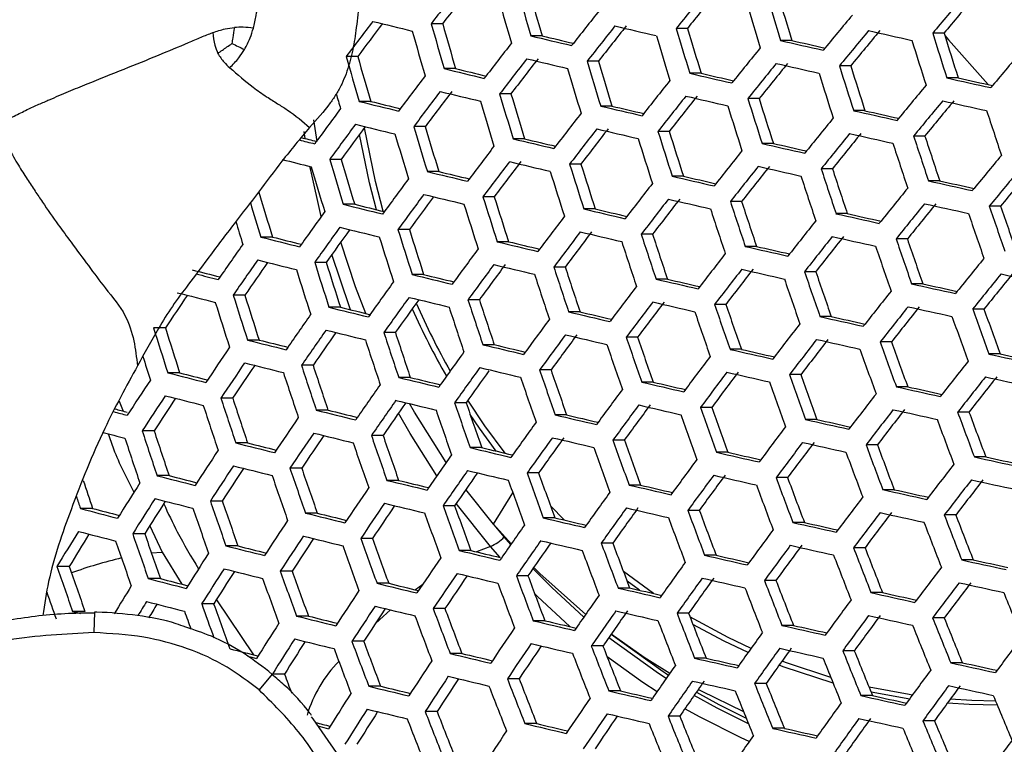
# Model space of a CAD drawing. Units: millimetres. Extents: x 69 to 1126, y 56 to 792.
# Drawn here: x 283 to 296, y 615 to 625 of the extents above; entities that cross this region are included whole.
import ezdxf

# ---------------------------------------------------------------- set-up
doc = ezdxf.new("R2010")
doc.units = ezdxf.units.MM

msp = doc.modelspace()

# ---------------------------------------------------------------- linework, layer by layer
at = {"color": 7, "linetype": 'Continuous', "lineweight": 25}
for p, q in [((288.584, 624.72), (288.428, 624.72)), ((291.938, 624.656), (291.784, 624.656)), ((289.947, 624.554), (289.792, 624.554)), ((295.451, 624.592), (295.298, 624.592)), ((293.368, 624.49), (293.214, 624.49)), ((287.421, 624.272), (287.264, 624.272)), ((288.761, 624.106), (288.605, 624.106)), ((290.718, 624.208), (290.563, 624.208)), ((294.174, 624.144), (294.021, 624.144)), ((292.124, 624.042), (291.97, 624.042)), ((295.646, 623.978), (295.492, 623.978)), ((289.52, 623.759), (289.365, 623.759)), ((292.92, 623.696), (292.766, 623.696)), ((287.598, 623.657), (287.441, 623.657)), ((290.904, 623.593), (290.749, 623.593)), ((294.369, 623.53), (294.215, 623.53)), ((286.867, 623.107), (286.821, 623.404)), ((288.345, 623.311), (288.189, 623.311)), ((286.701, 623.148), (286.686, 623.245)), ((291.688, 623.247), (291.534, 623.247)), ((295.19, 623.183), (295.036, 623.183)), ((289.706, 623.145), (289.55, 623.145)), ((293.115, 623.081), (292.961, 623.081)), ((287.194, 622.863), (287.036, 622.863)), ((290.478, 622.799), (290.324, 622.799)), ((288.531, 622.697), (288.375, 622.697)), ((291.883, 622.633), (291.728, 622.633)), ((293.924, 622.735), (293.77, 622.735)), ((295.393, 622.569), (295.239, 622.569)), ((289.292, 622.35), (289.136, 622.35)), ((287.38, 622.248), (287.222, 622.248)), ((292.681, 622.286), (292.526, 622.286)), ((296.227, 622.222), (296.073, 622.222)), ((290.673, 622.184), (290.518, 622.184)), ((294.127, 622.12), (293.973, 622.12)), ((286.253, 621.8), (286.093, 621.8)), ((288.129, 621.902), (287.972, 621.902)), ((291.46, 621.838), (291.305, 621.838)), ((289.487, 621.736), (289.331, 621.736)), ((292.884, 621.672), (292.73, 621.672)), ((294.95, 621.774), (294.796, 621.774)), ((286.99, 621.453), (286.831, 621.453)), ((288.324, 621.287), (288.167, 621.287)), ((290.262, 621.389), (290.107, 621.389)), ((293.696, 621.325), (293.541, 621.325)), ((291.663, 621.223), (291.508, 621.223)), ((295.163, 621.159), (295.008, 621.159)), ((285.875, 621.005), (285.715, 621.005)), ((289.087, 620.941), (288.931, 620.941)), ((292.464, 620.877), (292.309, 620.877)), ((287.185, 620.839), (287.026, 620.839)), ((290.466, 620.775), (290.31, 620.775)), ((296, 620.813), (295.845, 620.813)), ((293.908, 620.711), (293.753, 620.711)), ((284.786, 620.556), (284.624, 620.556)), ((287.936, 620.492), (287.779, 620.492)), ((286.07, 620.39), (285.91, 620.39)), ((289.291, 620.326), (289.134, 620.326)), ((291.255, 620.429), (291.099, 620.429)), ((294.734, 620.365), (294.579, 620.365)), ((292.676, 620.263), (292.521, 620.263)), ((296.221, 620.199), (296.065, 620.199)), ((284.981, 619.942), (284.819, 619.942)), ((286.81, 620.044), (286.65, 620.044)), ((290.069, 619.98), (289.912, 619.98)), ((293.491, 619.916), (293.335, 619.916)), ((288.14, 619.878), (287.982, 619.878)), ((291.467, 619.814), (291.311, 619.814)), ((294.955, 619.75), (294.8, 619.75)), ((284.152, 619.555), (284.206, 619.418)), ((285.708, 619.595), (285.546, 619.595)), ((288.906, 619.532), (288.749, 619.532)), ((287.014, 619.429), (286.854, 619.429)), ((292.27, 619.468), (292.114, 619.468)), ((295.795, 619.404), (295.639, 619.404)), ((290.281, 619.366), (290.125, 619.366)), ((293.712, 619.302), (293.556, 619.302)), ((284.632, 619.147), (284.468, 619.147)), ((285.912, 618.981), (285.751, 618.981)), ((287.767, 619.083), (287.608, 619.083)), ((291.073, 619.019), (290.916, 619.019)), ((289.119, 618.917), (288.961, 618.917)), ((292.492, 618.853), (292.335, 618.853)), ((294.54, 618.955), (294.384, 618.955)), ((296.025, 618.789), (295.869, 618.789)), ((286.654, 618.635), (286.493, 618.635)), ((289.899, 618.571), (289.741, 618.571)), ((284.837, 618.533), (284.673, 618.533)), ((287.981, 618.469), (287.821, 618.469)), ((293.309, 618.507), (293.152, 618.507)), ((289.282, 617.871), (288.902, 618.343)), ((289.282, 617.871), (289.546, 618.297)), ((291.294, 618.405), (291.137, 618.405)), ((294.771, 618.341), (294.614, 618.341)), ((285.565, 618.186), (285.402, 618.186)), ((283.788, 618.084), (283.621, 618.084)), ((288.749, 618.122), (288.59, 618.122)), ((289.24, 617.564), (288.77, 618.154)), ((290.253, 617.925), (290.061, 618.12)), ((292.1, 618.058), (291.943, 618.058)), ((286.867, 618.02), (286.706, 618.02)), ((289.427, 617.695), (289.245, 617.913)), ((290.121, 617.956), (289.963, 617.956)), ((293.539, 617.892), (293.382, 617.892)), ((295.613, 617.995), (295.456, 617.995)), ((284.572, 617.846), (284.741, 617.486)), ((289.524, 617.598), (289.282, 617.871)), ((284.503, 617.738), (284.338, 617.738)), ((287.623, 617.674), (287.462, 617.674)), ((289.518, 617.59), (289.427, 617.695)), ((284.593, 617.478), (284.741, 617.486)), ((284.741, 617.486), (285.012, 617.048)), ((285.779, 617.572), (285.616, 617.572)), ((288.971, 617.508), (288.811, 617.508)), ((289.24, 617.564), (289.05, 617.489)), ((289.372, 617.412), (289.24, 617.564)), ((290.915, 617.61), (290.757, 617.61)), ((294.37, 617.546), (294.213, 617.546)), ((292.331, 617.444), (292.173, 617.444)), ((295.853, 617.38), (295.695, 617.38)), ((283.47, 617.289), (283.301, 617.289)), ((286.522, 617.225), (286.36, 617.225)), ((291.472, 616.92), (291.061, 617.219)), ((284.718, 617.123), (284.552, 617.123)), ((289.753, 617.161), (289.594, 617.161)), ((291.283, 616.964), (291.11, 617.09)), ((293.15, 617.098), (292.993, 617.098)), ((287.845, 617.059), (287.684, 617.059)), ((288.311, 617.043), (288.213, 616.97)), ((291.146, 616.995), (290.987, 616.995)), ((285.484, 616.834), (285.992, 616.082)), ((294.61, 616.932), (294.452, 616.932)), ((283.684, 616.675), (283.515, 616.675)), ((285.448, 616.777), (285.283, 616.777)), ((288.616, 616.713), (288.455, 616.713)), ((283.813, 616.663), (283.808, 616.384)), ((286.745, 616.611), (286.582, 616.611)), ((289.984, 616.547), (289.825, 616.547)), ((291.954, 616.649), (291.795, 616.649)), ((295.455, 616.585), (295.297, 616.585)), ((293.39, 616.483), (293.232, 616.483)), ((287.503, 616.265), (287.341, 616.265)), ((290.781, 616.201), (290.621, 616.201)), ((294.224, 616.137), (294.065, 616.137)), ((288.847, 616.099), (288.686, 616.099)), ((292.194, 616.035), (292.035, 616.035)), ((295.704, 615.971), (295.545, 615.971)), ((286.251, 615.814), (286.069, 615.601)), ((286.417, 615.816), (286.252, 615.816)), ((289.632, 615.752), (289.471, 615.752)), ((287.735, 615.65), (287.572, 615.65)), ((293.016, 615.688), (292.857, 615.688)), ((291.021, 615.586), (290.861, 615.586)), ((294.473, 615.522), (294.314, 615.522)), ((288.508, 615.304), (288.345, 615.304)), ((291.832, 615.24), (291.672, 615.24)), ((289.873, 615.138), (289.711, 615.138)), ((293.266, 615.074), (293.106, 615.074)), ((295.322, 615.176), (295.162, 615.176)), ((292.785, 614.895), (292.675, 614.944))]:
    msp.add_line(p, q, dxfattribs=at)
at = {"color": 7, "linetype": 'Continuous', "lineweight": 25, "flags": 128}
for points in [[(295.462, 624.558), (295.515, 624.498), (296.056, 623.887)], [(287.77, 622.152), (287.663, 622.558), (287.512, 623.297)], [(287.678, 622.174), (287.581, 622.544), (287.444, 623.204)], [(286.92, 622.08), (286.777, 622.715), (286.767, 622.767)], [(287.533, 620.753), (287.391, 621.12), (287.188, 621.731)], [(287.324, 620.804), (287.308, 620.846), (287.065, 621.559)], [(288.633, 618.714), (288.197, 619.4), (288.129, 619.52)], [(289.44, 618.841), (289.163, 619.216), (288.93, 619.565)], [(288.504, 618.53), (288.138, 619.111), (287.979, 619.389)], [(289.319, 618.869), (289.09, 619.182), (288.961, 619.371)], [(290.518, 616.598), (290.078, 617.001), (289.821, 617.26)], [(290.544, 616.634), (289.917, 617.194), (289.833, 617.276)], [(290.328, 616.466), (289.883, 616.877), (289.846, 616.913)], [(283.515, 616.675), (283.578, 616.658), (283.624, 616.646)], [(287.87, 616.694), (287.717, 616.559), (287.664, 616.511)], [(292.81, 616.169), (292.495, 616.318), (291.972, 616.602)], [(292.77, 616.113), (292.442, 616.268), (292.013, 616.497)], [(291.646, 615.755), (291.543, 615.823), (290.86, 616.315)], [(291.695, 615.825), (291.346, 616.044), (290.892, 616.362)], [(290.893, 616.363), (291.571, 615.873), (291.679, 615.803)], [(285.914, 616.06), (285.968, 616.046), (286.035, 616.03)], [(291.521, 615.575), (291.326, 615.703), (290.839, 616.051)], [(293.933, 615.694), (293.247, 615.917), (293.194, 615.938)], [(293.903, 615.769), (293.296, 615.97), (293.234, 615.994)], [(292.708, 615.299), (292.128, 615.581), (292.085, 615.604)], [(295.018, 615.529), (294.973, 615.536), (294.427, 615.636)], [(292.775, 615.134), (292.344, 615.348), (292.028, 615.523)], [(292.061, 615.57), (292.368, 615.401), (292.743, 615.213)], [(294.978, 615.474), (294.934, 615.481), (294.455, 615.567)], [(296.158, 615.447), (295.832, 615.454), (295.538, 615.472)], [(292.675, 614.944), (292.114, 615.226), (291.904, 615.343)], [(296.182, 615.392), (295.798, 615.399), (295.498, 615.417)], [(286.784, 615.229), (286.807, 615.204), (287.289, 614.506), (288.056, 613.051), (288.737, 611.542), (289.215, 610.468), (289.822, 609.449), (290.273, 608.952), (290.813, 608.521), (291.433, 608.173), (291.433, 608.173), (291.433, 608.173)], [(286.875, 615.105), (286.887, 615.102), (286.955, 615.085), (287.022, 615.069)]]:
    msp.add_lwpolyline(points, dxfattribs=at)
at = {"color": 7, "linetype": 'Continuous', "lineweight": 25}
for radius in [112.44, 111, 75.72]:
    msp.add_circle((270.378, 624.972), radius, dxfattribs=at)
for centre, radius, start, end in [((369.401, 562.549), 102.088, 142.1414, 142.48299), ((368.564, 563.366), 100.803, 142.16188, 142.50772), ((379.863, 650.839), 94.111, 195.89227, 196.28161), ((380.229, 650.969), 94.215, 195.8933, 196.28222), ((379.349, 650.656), 93.134, 195.88248, 196.27589), ((377.46, 555.738), 109.955, 140.86352, 141.18635), ((376.639, 556.543), 108.691, 140.86869, 141.19524), ((385.123, 652.634), 96.121, 196.64271, 197.02539), ((384.25, 652.324), 95.049, 196.64056, 197.02754), ((384.02, 550.036), 115.889, 139.64678, 139.95853), ((383.199, 550.842), 114.624, 139.63825, 139.95347), ((373.947, 558.689), 106.344, 141.49101, 141.82188), ((384.828, 652.53), 96.104, 196.64268, 197.02542), ((381.199, 552.481), 113.16, 140.25028, 140.56674), ((365.548, 565.632), 97.811, 142.81137, 143.1647), ((364.662, 566.485), 96.465, 142.86452, 143.19839), ((353.839, 892.923), 276.223, 256.13094, 256.24635), ((378.533, 650.367), 93.684, 195.88802, 196.27913), ((377.649, 650.052), 92.597, 195.87701, 196.27269), ((374.207, 558.437), 106.405, 141.49042, 141.8211), ((373.381, 559.246), 105.134, 141.50289, 141.83749), ((366.35, 945.237), 329.297, 256.76241, 256.86372), ((383.747, 652.146), 95.984, 196.64244, 197.02566), ((382.874, 651.835), 94.91, 196.64027, 197.02783), ((378.139, 650.227), 93.545, 195.88662, 196.27831), ((362.323, 928.092), 312.083, 256.56106, 256.66639), ((361.411, 923.45), 307.32, 256.55344, 256.63541), ((383.425, 652.031), 95.932, 196.64234, 197.02576), ((381.406, 552.28), 113.14, 140.25025, 140.56677), ((380.587, 553.084), 111.878, 140.24847, 140.56856), ((376.983, 991.75), 376.294, 257.32546, 257.41797), ((387.882, 653.571), 97.014, 197.37992, 197.76059), ((387.008, 653.26), 95.939, 197.38608, 197.77102), ((370.406, 561.573), 102.448, 142.13574, 142.47615), ((378.276, 554.945), 110.026, 140.86323, 141.18586), ((373.642, 976.888), 361.459, 257.14352, 257.23849), ((372.773, 972.391), 356.847, 257.14294, 257.21781), ((387.63, 653.482), 97.049, 197.37973, 197.76025), ((376.707, 649.718), 92.993, 195.88104, 196.27505), ((375.816, 649.401), 91.897, 195.86978, 196.26847), ((370.68, 561.307), 102.53, 142.13445, 142.4746), ((369.846, 562.121), 101.251, 142.15469, 142.49903), ((362.239, 927.652), 311.953, 256.56082, 256.6662), ((384.651, 549.425), 115.676, 139.64535, 139.95768), ((358.009, 909.903), 294.104, 256.35038, 256.46048), ((357.078, 905.204), 289.281, 256.33996, 256.42512), ((381.894, 651.488), 95.604, 196.64168, 197.02642), ((382.245, 651.612), 95.69, 196.64185, 197.02625), ((381.369, 651.301), 94.613, 196.63966, 197.02844), ((378.496, 554.732), 110.026, 140.86323, 141.18586), ((377.676, 555.537), 108.762, 140.86839, 141.19473), ((373.569, 976.511), 361.394, 257.14351, 257.2385), ((386.696, 653.15), 97.109, 197.37939, 197.75968), ((385.822, 652.839), 96.035, 197.38552, 197.77008), ((366.604, 564.608), 98.248, 142.80175, 143.15356), ((369.973, 960.731), 345.607, 256.95605, 257.05398), ((369.091, 956.188), 340.947, 256.9533, 257.03017), ((386.416, 653.051), 97.109, 197.37939, 197.75968), ((379.9, 1004.81), 390.074, 257.50291, 257.5934), ((379.048, 1000.376), 385.527, 257.50633, 257.57811), ((375.069, 557.599), 106.548, 141.48904, 141.81928), ((382.084, 551.623), 112.998, 140.25006, 140.56697), ((376.513, 649.634), 93.056, 196.1447, 196.27378), ((366.891, 564.329), 98.352, 142.79948, 143.15092), ((366.048, 565.148), 97.06, 142.8281, 143.18407), ((357.912, 909.398), 293.907, 256.34989, 256.46005), ((380.615, 651.034), 95.24, 196.64094, 197.02716), ((379.735, 650.72), 94.157, 196.63872, 197.02938), ((375.303, 557.372), 106.568, 141.48884, 141.81902), ((374.478, 558.18), 105.299, 141.50125, 141.83534), ((369.889, 960.292), 345.477, 256.95596, 257.05393), ((385.384, 652.684), 97.049, 197.37973, 197.76025), ((384.509, 652.373), 95.974, 197.38587, 197.77068), ((362.552, 567.776), 93.764, 143.49344, 143.85874), ((353.497, 891.152), 275.53, 256.1287, 256.24439), ((352.546, 886.397), 270.648, 256.11512, 256.204), ((380.236, 650.899), 95.118, 196.64069, 197.02741), ((366.054, 943.697), 328.842, 256.76185, 256.8633), ((365.156, 939.099), 324.126, 256.75675, 256.83599), ((385.075, 652.575), 97.014, 197.37992, 197.76059), ((382.265, 551.448), 112.937, 140.24997, 140.56706), ((381.444, 552.254), 111.673, 140.24818, 140.56885), ((379.828, 1004.433), 390.009, 257.50296, 257.59347), ((371.59, 560.423), 102.746, 142.13109, 142.47054), ((379.221, 554.03), 109.955, 140.86352, 141.18635), ((376.729, 990.433), 376.067, 257.32554, 257.41811), ((375.869, 985.969), 371.49, 257.32702, 257.40019), ((388.834, 653.888), 97.637, 198.11409, 198.49389), ((362.855, 567.483), 93.89, 143.48984, 143.85467), ((361.957, 568.339), 92.534, 143.55269, 143.89746), ((353.387, 890.581), 275.266, 256.12784, 256.24363), ((378.856, 650.408), 94.63, 196.6397, 197.0284), ((377.969, 650.093), 93.54, 196.63743, 197.03067), ((348.112, 868.247), 252.675, 255.92091, 255.96989), ((378.447, 650.263), 94.472, 196.63937, 197.02873), ((371.837, 560.183), 102.787, 142.13045, 142.46977), ((371.005, 560.995), 101.51, 142.15055, 142.49403), ((365.957, 943.193), 328.646, 256.76161, 256.86312), ((383.945, 652.173), 96.833, 197.38095, 197.76233), ((383.068, 651.862), 95.756, 197.38714, 197.77283), ((379.414, 553.842), 109.914, 140.86368, 141.18663), ((378.593, 554.648), 108.649, 140.86886, 141.19554), ((376.644, 989.993), 375.937, 257.32559, 257.4182), ((387.95, 653.575), 97.758, 198.11249, 198.49182), ((387.071, 653.262), 96.679, 198.12686, 198.51046), ((349.47, 874.604), 259.21, 255.96757, 256.01587), ((367.851, 563.397), 98.641, 142.79315, 143.14359), ((361.899, 925.886), 311.266, 256.55955, 256.66516), ((360.984, 921.23), 306.489, 256.55188, 256.63391), ((383.608, 652.054), 96.763, 197.38134, 197.763), ((373.274, 974.973), 360.941, 257.14345, 257.23856), ((372.403, 970.468), 356.32, 257.14287, 257.21775), ((387.683, 653.48), 97.776, 198.11226, 198.49152), ((376.073, 556.625), 106.568, 141.48884, 141.81902), ((382.85, 550.882), 112.653, 140.24957, 140.56746), ((348.979, 872.492), 257.358, 255.92377, 256.0148), ((376.525, 649.58), 93.663, 196.63769, 197.03041), ((376.964, 649.736), 93.857, 196.6381, 197.03), ((376.07, 649.418), 92.759, 196.63578, 197.03232), ((368.111, 563.144), 98.704, 142.7918, 143.14203), ((367.27, 563.962), 97.416, 142.82014, 143.17486), ((361.79, 925.318), 311.004, 256.55907, 256.66476), ((382.378, 651.617), 96.46, 197.38308, 197.76593), ((381.499, 651.304), 95.379, 197.38934, 197.77655), ((376.28, 556.424), 106.548, 141.48904, 141.81928), ((375.455, 557.232), 105.279, 141.50146, 141.83561), ((373.177, 974.47), 360.746, 257.14342, 257.23858), ((357.528, 907.404), 292.986, 256.34758, 256.45807), ((356.593, 902.687), 288.144, 256.33705, 256.42234), ((382.013, 651.487), 96.356, 197.38367, 197.76695), ((369.551, 958.531), 344.796, 256.95551, 257.05367), ((368.667, 953.975), 340.123, 256.95274, 257.02966), ((386.406, 653.027), 97.758, 198.11249, 198.49182), ((386.701, 653.131), 97.776, 198.11226, 198.49152), ((385.822, 652.819), 96.697, 198.12662, 198.51015), ((383.004, 550.734), 112.551, 140.24943, 140.5676), ((382.181, 551.543), 111.282, 140.24761, 140.56941), ((363.865, 566.504), 94.256, 143.47941, 143.84287), ((372.654, 559.39), 102.859, 142.12934, 142.46843), ((379.531, 1002.893), 389.553, 257.50335, 257.59396), ((378.677, 998.451), 384.998, 257.50678, 257.57857), ((374.034, 648.695), 91.809, 196.63373, 197.03437), ((364.14, 566.238), 94.34, 143.47704, 143.84019), ((363.247, 567.09), 92.99, 143.53886, 143.88244), ((357.407, 906.77), 292.656, 256.34675, 256.45736), ((380.683, 651.015), 95.929, 197.38613, 197.77112), ((379.798, 650.7), 94.842, 197.3925, 197.78192), ((380.046, 553.231), 109.701, 140.86455, 141.18812), ((375.003, 649.036), 92.988, 196.72779, 197.03189), ((352.958, 888.356), 274.107, 256.12407, 256.24032), ((352.002, 883.578), 269.201, 256.11031, 256.19941), ((380.289, 650.875), 95.79, 197.38694, 197.77249), ((372.874, 559.177), 102.859, 142.12934, 142.46843), ((372.043, 559.988), 101.583, 142.1494, 142.49264), ((369.443, 957.964), 344.536, 256.95534, 257.05357), ((385.324, 652.643), 97.637, 198.11409, 198.49389), ((384.444, 652.33), 96.557, 198.12852, 198.51261), ((380.213, 553.069), 109.62, 140.86488, 141.18869), ((379.39, 553.877), 108.351, 140.8701, 141.19766), ((379.435, 1002.389), 389.357, 257.50351, 257.59417), ((388.879, 653.898), 98.063, 198.84535, 199.22514), ((387.991, 653.583), 96.974, 198.86802, 199.25213), ((359.646, 569.722), 89.612, 144.19469, 144.5735), ((368.976, 562.305), 98.848, 142.78866, 143.13839), ((365.577, 941.207), 327.734, 256.76048, 256.86227), ((364.676, 936.593), 323, 256.75534, 256.83468), ((385.001, 652.528), 97.585, 198.11477, 198.49478), ((376.306, 988.232), 375.256, 257.32584, 257.41862), ((375.444, 983.757), 370.666, 257.32733, 257.40054), ((388.627, 653.809), 98.098, 198.84463, 199.22428), ((374.589, 648.886), 92.814, 196.83073, 197.03234), ((359.935, 569.442), 89.718, 144.19094, 144.56932), ((352.823, 887.654), 273.709, 256.12276, 256.23918), ((376.957, 555.768), 106.405, 141.49042, 141.8211), ((348.209, 868.85), 254.74, 255.88681, 256.00987), ((347.133, 863.625), 249.371, 255.86929, 255.96299), ((359.026, 570.302), 88.349, 144.26439, 144.62199), ((378.433, 650.215), 95.062, 197.39121, 197.77972), ((378.857, 650.366), 95.238, 197.39017, 197.77796), ((377.965, 650.049), 94.142, 197.39668, 197.78901), ((369.21, 562.079), 98.869, 142.78821, 143.13787), ((368.37, 562.895), 97.583, 142.81642, 143.17055), ((365.456, 940.575), 327.407, 256.76008, 256.86196), ((383.82, 652.109), 97.342, 198.118, 198.49897), ((382.938, 651.795), 96.258, 198.13256, 198.51786), ((377.137, 555.593), 106.344, 141.49101, 141.82188), ((376.311, 556.403), 105.073, 141.5035, 141.8383), ((376.198, 987.666), 374.996, 257.32594, 257.41878), ((355.208, 573.032), 84.733, 144.94458, 145.34147), ((361.366, 923.103), 309.857, 256.55694, 256.66301), ((360.446, 918.425), 305.057, 256.54918, 256.63137), ((383.469, 651.984), 97.255, 198.11916, 198.50047), ((372.798, 972.488), 359.837, 257.1433, 257.23871), ((371.924, 967.966), 355.2, 257.14272, 257.21769), ((387.413, 653.378), 98.159, 198.84337, 199.22278), ((387.694, 653.478), 98.159, 198.84337, 199.22278), ((386.807, 653.163), 97.072, 198.86597, 199.24969), ((365.053, 565.352), 94.559, 143.47084, 143.83318), ((373.597, 558.475), 102.787, 142.13045, 142.46977), ((355.513, 572.738), 84.861, 144.93903, 145.33535), ((354.585, 573.604), 83.474, 145.02561, 145.3997), ((348.06, 868.081), 254.272, 255.88489, 256.00815), ((376.896, 649.67), 94.381, 197.39525, 197.78658), ((375.996, 649.35), 93.276, 197.40194, 197.79793), ((365.301, 565.112), 94.6, 143.46967, 143.83185), ((364.45, 565.933), 93.303, 143.50672, 143.87375), ((361.233, 922.405), 309.462, 256.55621, 256.6624), ((380.752, 552.549), 109.263, 140.86634, 141.1912), ((342.199, 843.721), 229.571, 255.61131, 255.71024), ((343.803, 850.98), 237.041, 255.68851, 255.76395), ((376.442, 649.508), 94.168, 197.39653, 197.78875), ((356.937, 904.321), 291.269, 256.34323, 256.45435), ((355.996, 899.578), 286.401, 256.33254, 256.41808), ((381.807, 651.394), 96.766, 198.1257, 198.50895), ((382.188, 651.529), 96.888, 198.12405, 198.50682), ((381.301, 651.214), 95.799, 198.13883, 198.52598), ((373.791, 558.287), 102.746, 142.13109, 142.47054), ((372.959, 559.1), 101.469, 142.15121, 142.49483), ((372.678, 971.857), 359.512, 257.14326, 257.23875), ((386.381, 653.011), 98.098, 198.84463, 199.22428), ((385.493, 652.696), 97.01, 198.86727, 199.25124), ((380.892, 552.414), 109.14, 140.86684, 141.19206), ((380.065, 553.225), 107.866, 140.87212, 141.20115), ((381.924, 1013.591), 401.546, 257.67825, 257.76738), ((270.378, 624.972), 71.168, 273.03489, 356.9642), ((270.378, 624.972), 72.048, 273.02768, 356.97067), ((360.9, 568.509), 90.013, 144.18051, 144.5577), ((369.021, 955.757), 343.396, 256.95458, 257.05313), ((368.133, 951.18), 338.702, 256.95177, 257.02884), ((386.072, 652.902), 98.063, 198.84535, 199.22514), ((379.054, 1000.401), 388.443, 257.50429, 257.59517), ((378.197, 995.944), 383.873, 257.50775, 257.57963), ((349.942, 576.976), 78.387, 145.82942, 146.22294), ((343.137, 848.164), 234.461, 255.63039, 255.76178), ((374.798, 648.924), 93.355, 197.40146, 197.7971), ((373.888, 648.6), 92.238, 197.40838, 197.80884), ((369.98, 561.332), 98.869, 142.78821, 143.13787), ((377.722, 555.028), 106.058, 141.4938, 141.82554), ((270.378, 624.972), 62.264, 273.67028, 356.33263), ((270.378, 624.972), 60.16, 273.90502, 356.09394), ((374.312, 648.752), 93.104, 197.403, 197.79972), ((361.161, 568.256), 90.076, 144.17828, 144.55522), ((360.255, 569.112), 88.713, 144.2507, 144.60735), ((356.79, 903.556), 290.805, 256.34205, 256.45333), ((297.198, 624.818), 9.796, 203.6191, 209.6928), ((380.424, 650.903), 96.274, 198.13234, 198.51757), ((379.531, 650.585), 95.178, 198.1474, 198.53711), ((370.186, 561.131), 98.848, 142.78866, 143.13839), ((369.346, 561.947), 97.562, 142.81689, 143.17109), ((368.888, 955.062), 343.004, 256.95431, 257.05298), ((384.939, 652.5), 97.879, 198.84913, 199.22965), ((384.05, 652.184), 96.789, 198.87194, 199.25679), ((270.378, 624.972), 73, 273.23902, 356.76098), ((270.378, 624.972), 57.663, 274.20366, 355.79791), ((356.53, 571.757), 85.234, 144.92295, 145.31762), ((352.307, 884.969), 272.078, 256.1174, 256.23447), ((351.358, 880.219), 267.201, 256.10339, 256.1951), ((297.166, 624.814), 9.846, 203.9524, 209.9791), ((380.014, 650.757), 96.116, 198.1345, 198.52036), ((364.99, 938.139), 326.032, 256.75837, 256.86067), ((364.084, 933.5), 321.273, 256.75314, 256.8327), ((384.601, 652.38), 97.809, 198.85058, 199.23137), ((377.875, 554.88), 105.955, 141.4948, 141.82686), ((377.046, 555.692), 104.68, 141.50742, 141.84346), ((378.933, 999.769), 388.116, 257.50456, 257.59552), ((388.361, 653.714), 98.192, 199.57638, 199.95738), ((387.462, 653.395), 97.092, 199.60735, 199.99275), ((366.119, 564.318), 94.673, 143.46761, 143.82953), ((374.42, 557.677), 102.53, 142.13445, 142.4746), ((375.776, 985.458), 373.856, 257.32637, 257.41949), ((374.91, 980.963), 369.246, 257.32786, 257.40122), ((388.095, 653.619), 98.21, 199.57589, 199.95682), ((372.557, 648.128), 92.155, 197.4089, 197.80972), ((371.635, 647.8), 91.022, 197.4161, 197.82193), ((356.807, 571.49), 85.319, 144.9193, 145.31359), ((355.883, 572.352), 83.938, 145.00446, 145.37711), ((352.147, 884.136), 271.544, 256.11563, 256.23292), ((378.528, 650.229), 95.497, 198.14299, 198.53138), ((377.627, 649.909), 94.391, 198.15843, 198.55141), ((366.339, 564.105), 94.673, 143.46761, 143.82953), ((365.489, 564.925), 93.377, 143.50459, 143.87135), ((364.845, 937.378), 325.573, 256.75779, 256.86023), ((347.495, 865.156), 252.395, 255.87709, 256.00121), ((346.411, 859.895), 246.989, 255.85918, 255.95335), ((378.088, 650.073), 95.302, 198.14569, 198.53488), ((360.722, 919.734), 307.847, 256.55318, 256.65991), ((359.796, 915.027), 303.017, 256.54528, 256.62776), ((383.002, 651.812), 97.397, 198.85916, 199.24159), ((383.368, 651.942), 97.502, 198.85696, 199.23897), ((382.475, 651.625), 96.407, 198.88003, 199.26644), ((374.587, 557.516), 102.448, 142.13574, 142.47615), ((373.753, 558.33), 101.167, 142.15602, 142.50064), ((375.644, 984.763), 373.464, 257.32651, 257.41974), ((387.112, 653.27), 98.21, 199.57589, 199.95682), ((386.213, 652.951), 97.11, 199.60685, 199.99217), ((351.961, 575.074), 80.247, 145.7044, 146.11963), ((362.028, 567.416), 90.223, 144.1731, 144.54945), ((372.214, 969.426), 358.143, 257.14308, 257.23893), ((371.336, 964.881), 353.482, 257.14249, 257.21764), ((386.817, 653.166), 98.192, 199.57638, 199.95738), ((381.499, 1011.369), 400.392, 257.67975, 257.76915), ((380.644, 1006.917), 395.826, 257.68515, 257.75598), ((372.124, 647.971), 91.952, 197.60082, 197.81273), ((352.252, 574.794), 80.355, 145.69887, 146.11358), ((347.321, 864.253), 251.789, 255.87456, 255.99895), ((370.862, 560.476), 98.704, 142.7918, 143.14203), ((378.365, 554.407), 105.524, 141.49903, 141.83242), ((342.522, 844.998), 232.336, 255.61945, 255.75195), ((341.412, 839.677), 226.866, 255.59706, 255.69661), ((351.311, 575.661), 78.956, 145.79853, 146.18999), ((376.023, 649.34), 94.318, 198.15946, 198.55275), ((376.494, 649.507), 94.552, 198.15617, 198.54848), ((375.584, 649.184), 93.435, 198.17209, 198.56913), ((362.262, 567.189), 90.244, 144.17236, 144.54863), ((361.339, 568.057), 88.86, 144.25599, 144.60054), ((360.564, 918.905), 307.318, 256.55219, 256.65909), ((381.666, 651.338), 96.964, 198.86823, 199.25238), ((380.768, 651.019), 95.863, 198.89169, 199.28031), ((371.042, 560.301), 98.641, 142.79315, 143.14359), ((370.2, 561.119), 97.353, 142.82154, 143.17648), ((372.069, 968.667), 357.685, 257.14302, 257.23899), ((385.733, 652.781), 98.069, 199.57983, 199.96132), ((384.833, 652.461), 96.967, 199.61092, 199.99682), ((347.209, 578.44), 75.077, 146.53225, 146.97176), ((357.724, 570.603), 85.543, 144.90976, 145.30307), ((356.233, 900.646), 288.945, 256.33728, 256.44924), ((355.285, 895.868), 284.041, 256.32636, 256.41227), ((381.27, 651.197), 96.823, 198.87121, 199.25593), ((368.381, 952.402), 341.401, 256.95323, 257.05235), ((367.487, 947.797), 336.678, 256.95038, 257.02769), ((385.409, 652.666), 98.016, 199.58131, 199.96301), ((378.492, 554.285), 105.38, 141.50045, 141.83429), ((377.658, 555.102), 104.098, 141.51327, 141.85115), ((381.365, 1010.67), 399.995, 257.68026, 257.76976), ((367.061, 563.404), 94.6, 143.46967, 143.83185), ((375.122, 556.998), 102.088, 142.1414, 142.48299), ((378.467, 997.33), 386.739, 257.50574, 257.59703), ((377.606, 992.85), 382.145, 257.50925, 257.5813), ((347.516, 578.145), 75.207, 146.5243, 146.96309), ((346.556, 579.016), 73.791, 146.64069, 147.05432), ((342.333, 844.025), 231.659, 255.61593, 255.74878), ((374.32, 648.735), 93.434, 198.1721, 198.56915), ((373.399, 648.407), 92.303, 198.18862, 198.59057), ((357.973, 570.363), 85.585, 144.90794, 145.30107), ((357.052, 571.223), 84.208, 144.99214, 145.36411), ((356.061, 899.748), 288.345, 256.33573, 256.44791), ((379.831, 650.686), 96.264, 198.8831, 199.27008), ((378.926, 650.365), 95.154, 198.90709, 199.29865), ((338.181, 827.585), 215.092, 255.43089, 255.48298), ((336.621, 820.579), 207.878, 255.3639, 255.41189), ((373.817, 648.556), 93.161, 198.17605, 198.57427), ((351.54, 880.982), 269.433, 256.10858, 256.22673), ((350.474, 875.749), 264.058, 256.09415, 256.18422), ((379.405, 650.535), 96.085, 198.88691, 199.27463), ((367.254, 563.216), 94.559, 143.47084, 143.83318), ((366.403, 564.038), 93.261, 143.50794, 143.87513), ((368.224, 951.577), 340.876, 256.95287, 257.05215), ((384.224, 652.245), 97.768, 199.58826, 199.97095), ((383.321, 651.924), 96.662, 199.61964, 200.00678), ((375.262, 556.863), 101.964, 142.14335, 142.48535), ((374.424, 557.681), 100.678, 142.1639, 142.51016), ((378.322, 996.568), 386.279, 257.50613, 257.59754), ((387.515, 653.41), 97.968, 200.31125, 200.69492), ((386.601, 653.086), 96.852, 200.35072, 200.73892), ((353.223, 573.859), 80.655, 145.68349, 146.09673), ((363.033, 566.441), 90.244, 144.17236, 144.54863), ((364.293, 934.484), 323.729, 256.75547, 256.85848), ((363.381, 929.811), 318.936, 256.75014, 256.83), ((383.871, 652.12), 97.679, 199.59075, 199.97379), ((375.137, 982.103), 371.86, 257.32711, 257.42075), ((374.265, 977.581), 367.223, 257.32864, 257.40221), ((387.234, 653.311), 97.968, 200.31125, 200.69492), ((337.68, 825.398), 213.161, 255.39534, 255.47878), ((371.999, 647.911), 92.136, 198.19109, 198.59377), ((371.065, 647.579), 90.989, 198.20832, 198.61613), ((353.486, 573.606), 80.72, 145.68021, 146.09313), ((351.354, 880.014), 268.761, 256.10631, 256.22474), ((371.622, 559.738), 98.352, 142.79948, 143.15092), ((371.463, 647.72), 91.823, 198.19575, 198.59983), ((346.664, 860.854), 249.425, 255.86457, 255.99006), ((345.57, 855.547), 243.972, 255.84615, 255.94094), ((352.548, 574.47), 79.326, 145.77847, 146.16874), ((377.403, 649.824), 95.18, 198.90652, 199.29798), ((377.86, 649.986), 95.396, 198.90181, 199.29237), ((376.946, 649.662), 94.275, 198.92648, 199.32174), ((363.239, 566.241), 90.223, 144.1731, 144.54945), ((362.377, 567.066), 88.914, 144.21966, 144.60131), ((364.123, 933.591), 323.134, 256.75471, 256.85791), ((382.583, 651.662), 97.305, 199.6013, 199.98584), ((381.675, 651.34), 96.194, 199.63314, 200.0222), ((371.775, 559.59), 98.248, 142.80175, 143.15356), ((370.93, 560.411), 96.955, 142.83045, 143.1868), ((374.979, 981.277), 371.335, 257.32731, 257.42108), ((348.541, 577.163), 75.587, 146.50129, 146.938), ((359.965, 915.771), 305.228, 256.54822, 256.65583), ((359.031, 911.025), 300.358, 256.54013, 256.623), ((382.2, 651.527), 97.18, 199.60485, 199.98989), ((371.52, 965.78), 355.849, 257.14277, 257.23924), ((370.635, 961.203), 351.155, 257.14217, 257.21759), ((385.89, 652.834), 97.869, 200.3147, 200.69877), ((386.2, 652.944), 97.905, 200.31344, 200.69737), ((385.286, 652.619), 96.789, 200.35299, 200.74145), ((358.792, 569.569), 85.659, 144.90478, 145.29758), ((367.88, 562.608), 94.34, 143.47704, 143.84019), ((380.853, 1007.99), 398.372, 257.6824, 257.77227), ((379.993, 1003.512), 393.779, 257.68789, 257.75893), ((348.819, 576.896), 75.674, 146.49606, 146.9323), ((347.864, 577.763), 74.264, 146.61048, 147.02226), ((346.463, 859.814), 248.679, 255.86138, 255.98722), ((375.748, 649.237), 94.356, 198.92468, 199.3196), ((374.823, 648.908), 93.222, 198.95018, 199.34997), ((359.012, 569.355), 85.659, 144.90478, 145.29758), ((358.093, 570.214), 84.284, 144.98844, 145.36048), ((359.782, 914.808), 304.561, 256.54694, 256.65478), ((380.808, 651.032), 96.679, 199.61916, 200.00623), ((379.894, 650.708), 95.561, 199.65163, 200.04332), ((375.702, 556.438), 101.457, 142.1514, 142.49506), ((368.62, 646.709), 89.531, 198.38717, 198.64626), ((343.697, 580.493), 70.365, 147.37156, 147.83603), ((341.624, 840.378), 229.039, 255.60216, 255.73641), ((340.502, 835.007), 223.516, 255.57905, 255.6794), ((375.259, 649.063), 94.101, 198.93036, 199.32637), ((355.414, 896.368), 286.001, 256.32962, 256.44268), ((354.456, 891.545), 281.051, 256.3184, 256.40482), ((380.395, 650.886), 96.517, 199.62381, 200.01154), ((368.046, 562.447), 94.256, 143.47941, 143.84287), ((367.192, 563.27), 92.955, 143.51681, 143.88517), ((371.35, 964.889), 355.257, 257.14269, 257.23932), ((384.753, 652.43), 97.681, 200.32131, 200.70614), ((383.837, 652.104), 96.561, 200.36113, 200.75053), ((375.814, 556.33), 101.291, 142.15405, 142.49826), ((374.971, 557.153), 99.996, 142.17498, 142.52354), ((380.695, 1007.159), 397.84, 257.6831, 257.7731), ((270.378, 624.972), 47.2, 277.9496, 351.8973), ((354.355, 572.765), 80.869, 145.67258, 146.08478), ((363.912, 565.587), 90.076, 144.17828, 144.55522), ((367.631, 948.457), 338.8, 256.95145, 257.05133), ((366.729, 943.815), 334.04, 256.94854, 257.02619), ((384.414, 652.309), 97.609, 200.32385, 200.70897), ((377.77, 993.672), 384.432, 257.50773, 257.59958), ((376.903, 989.161), 379.807, 257.51131, 257.58361), ((369.605, 647.059), 90.734, 198.51534, 198.62274), ((343.991, 580.212), 70.474, 147.3638, 147.8276), ((343.018, 581.08), 69.049, 147.497, 147.93418), ((341.408, 839.266), 228.219, 255.5978, 255.7325), ((373.491, 648.435), 93.138, 198.9521, 199.35226), ((372.554, 648.103), 91.989, 198.97864, 199.38386), ((372.26, 559.12), 97.811, 142.81137, 143.1647), ((336.444, 819.681), 208.403, 255.31751, 255.46229), ((335.294, 814.258), 202.822, 255.28877, 255.39569), ((372.97, 648.25), 92.843, 198.95886, 199.36031), ((354.59, 572.538), 80.891, 145.67149, 146.08359), ((353.655, 573.401), 79.5, 145.7689, 146.15882), ((355.216, 895.333), 285.261, 256.32767, 256.44101), ((378.896, 650.354), 95.886, 199.64211, 200.03244), ((377.974, 650.026), 94.758, 199.6754, 200.07047), ((364.09, 565.413), 90.013, 144.18051, 144.5577), ((363.227, 566.239), 88.701, 144.22733, 144.60987), ((367.448, 947.499), 338.139, 256.951, 257.05106), ((383.173, 651.869), 97.294, 200.33498, 200.72138), ((382.253, 651.542), 96.17, 200.37528, 200.7663), ((372.384, 558.999), 97.665, 142.8146, 143.16844), ((371.535, 559.824), 96.365, 142.84376, 143.20223), ((377.6, 992.778), 383.837, 257.50824, 257.60025), ((349.741, 576.009), 75.901, 146.48241, 146.91741), ((350.656, 876.382), 266.158, 256.09745, 256.21697), ((349.579, 871.097), 260.731, 256.08258, 256.17328), ((378.453, 650.196), 95.687, 199.64793, 200.0391), ((363.483, 930.23), 320.812, 256.75174, 256.85566), ((362.562, 925.515), 315.975, 256.74627, 256.82656), ((382.804, 651.738), 97.186, 200.33883, 200.72566), ((374.386, 978.157), 369.259, 257.3281, 257.4224), ((373.508, 973.6), 364.586, 257.32966, 257.40354), ((386.044, 652.874), 97.367, 201.05416, 201.44213), ((386.34, 652.979), 97.385, 201.0534, 201.44129), ((385.408, 652.646), 96.249, 201.10169, 201.49429), ((339.022, 583.53), 65.15, 148.29353, 148.79009), ((336.212, 818.498), 207.509, 255.31163, 255.45698), ((359.733, 568.655), 85.585, 144.90794, 145.30107), ((368.576, 561.931), 93.89, 143.48984, 143.85467), ((338.033, 584.395), 63.712, 148.44886, 148.91619), ((370.527, 647.383), 91.398, 198.99256, 199.40044), ((371.084, 647.581), 91.736, 198.98459, 199.39095), ((370.131, 647.242), 90.568, 199.01239, 199.42406), ((349.99, 575.769), 75.944, 146.47982, 146.91459), ((349.038, 576.633), 74.538, 146.59293, 147.00383), ((350.443, 875.274), 265.344, 256.09465, 256.21451), ((376.845, 649.625), 94.921, 199.67052, 200.0649), ((375.912, 649.294), 93.781, 199.70485, 200.10411), ((289.017, 618.082), 0.564, 293.3306, 316.6862), ((359.925, 568.468), 85.543, 144.90976, 145.30307), ((363.288, 929.202), 320.079, 256.75079, 256.85495), ((345.712, 855.927), 245.814, 255.84901, 255.97622), ((344.605, 850.563), 240.303, 255.82995, 255.92554), ((376.369, 649.457), 94.683, 199.67762, 200.07301), ((359.093, 911.2), 301.984, 256.54196, 256.65068), ((358.038, 905.94), 296.586, 256.53357, 256.61335), ((359.005, 569.327), 84.167, 144.99331, 145.36618), ((381.058, 651.118), 96.597, 200.35987, 200.74912), ((381.458, 651.26), 96.742, 200.35465, 200.74331), ((380.532, 650.93), 95.611, 200.39565, 200.78901), ((368.713, 561.798), 93.764, 143.49344, 143.85874), ((367.856, 562.625), 92.457, 143.53136, 143.90163), ((374.204, 977.199), 368.597, 257.32836, 257.42283), ((384.957, 652.488), 97.239, 201.05954, 201.44803), ((384.023, 652.155), 96.101, 201.10805, 201.50127), ((285.827, 610.643), 6.96, 103.6443, 109.535), ((344.967, 579.278), 70.779, 147.34222, 147.80413), ((355.36, 571.791), 80.891, 145.67149, 146.08359), ((370.713, 961.538), 352.944, 257.14237, 257.23964), ((369.821, 956.921), 348.209, 257.14175, 257.21754), ((384.631, 652.372), 97.184, 201.06185, 201.45057), ((380.094, 1004.013), 395.738, 257.68589, 257.7764), ((379.228, 999.5), 391.11, 257.69151, 257.76284), ((368.517, 646.67), 90.139, 199.02279, 199.43645), ((367.547, 646.325), 88.95, 199.05212, 199.4714), ((345.231, 579.025), 70.845, 147.33762, 147.79913), ((344.263, 579.889), 69.425, 147.46889, 147.90451), ((345.483, 854.745), 244.923, 255.84511, 255.97275), ((374.648, 648.846), 93.78, 199.70488, 200.10416), ((373.704, 648.51), 92.625, 199.7405, 200.14485), ((364.666, 564.852), 89.718, 144.19094, 144.56932), ((372.772, 558.624), 97.079, 142.82766, 143.18356), ((340.602, 835.124), 225.091, 255.58094, 255.71736), ((339.466, 829.69), 219.504, 255.5569, 255.65827), ((374.14, 648.665), 93.502, 199.71339, 200.11387), ((355.566, 571.591), 80.869, 145.67258, 146.08478), ((354.631, 572.453), 79.479, 145.76964, 146.16005), ((358.883, 910.1), 301.177, 256.54038, 256.64938), ((379.605, 650.602), 96.022, 200.38063, 200.77227), ((378.671, 650.27), 94.882, 200.42256, 200.81901), ((364.817, 564.705), 89.612, 144.19469, 144.5735), ((363.95, 565.534), 88.296, 144.24205, 144.62626), ((370.519, 960.513), 352.214, 257.14227, 257.23974), ((383.439, 651.948), 96.928, 201.07269, 201.46246), ((382.501, 651.614), 95.786, 201.12166, 201.51622), ((340.305, 582.395), 65.83, 148.26231, 148.65106), ((350.811, 574.975), 76.019, 146.47529, 146.90966), ((354.476, 891.47), 282.422, 256.32012, 256.43453), ((353.416, 886.215), 277.028, 256.30847, 256.39564), ((379.175, 650.449), 95.839, 200.3873, 200.7797), ((366.766, 943.908), 335.581, 256.94922, 257.05004), ((365.856, 939.221), 330.773, 256.94622, 257.02431), ((383.083, 651.822), 96.836, 201.07658, 201.46673), ((372.868, 558.53), 96.891, 142.8319, 143.18848), ((372.013, 559.36), 95.581, 142.8617, 143.22301), ((379.91, 1003.047), 395.068, 257.68679, 257.77746), ((367.937, 646.463), 89.769, 199.20093, 199.44757), ((340.969, 581.891), 66.369, 148.25571, 148.45278), ((340.358, 833.868), 224.123, 255.57565, 255.71261), ((360.547, 567.86), 85.319, 144.9193, 145.31359), ((369.146, 561.376), 93.249, 143.50828, 143.87552), ((376.959, 989.414), 381.511, 257.51028, 257.60286), ((376.084, 984.864), 376.845, 257.51395, 257.58659), ((385.87, 652.777), 96.503, 201.80329, 202.19677), ((339.938, 582.784), 64.882, 148.40807, 148.60344), ((371.782, 647.828), 92.159, 199.75592, 199.91727), ((372.309, 648.015), 92.462, 199.74583, 200.05026), ((371.342, 647.672), 91.282, 199.78301, 200.19343), ((351.031, 574.761), 76.019, 146.47529, 146.90966), ((350.08, 575.625), 74.616, 146.58772, 146.9987), ((354.252, 890.296), 281.539, 256.31774, 256.4325), ((377.612, 649.894), 95.131, 200.41333, 200.80873), ((376.668, 649.558), 93.979, 200.45645, 200.85681), ((360.711, 567.7), 85.234, 144.92295, 145.31762), ((359.833, 568.531), 83.908, 144.98061, 145.38122), ((366.558, 942.814), 334.78, 256.94866, 257.04971), ((349.651, 871.15), 262.236, 256.08382, 256.20501), ((348.56, 865.804), 256.746, 256.0684, 256.15988), ((377.149, 649.729), 94.909, 200.42157, 200.81791), ((362.558, 925.363), 317.266, 256.74712, 256.85217), ((361.626, 920.597), 312.376, 256.74148, 256.82229), ((381.397, 651.223), 96.321, 201.09857, 201.49087), ((381.783, 651.36), 96.45, 201.09304, 201.4848), ((380.841, 651.024), 95.303, 201.14273, 201.53935), ((369.255, 561.269), 93.08, 143.51317, 143.88105), ((368.392, 562.102), 91.764, 143.55182, 143.92478), ((376.763, 988.384), 380.776, 257.51093, 257.60369), ((384.834, 652.409), 96.438, 201.80648, 202.20024), ((383.88, 652.067), 95.278, 201.86406, 202.26278), ((346.103, 578.184), 70.997, 147.32692, 147.7875), ((356.236, 570.937), 80.72, 145.68021, 146.09313), ((373.521, 973.608), 366.039, 257.32935, 257.42449), ((372.635, 969.007), 361.321, 257.33095, 257.40522), ((384.523, 652.299), 96.401, 201.80831, 202.20222), ((346.338, 577.957), 71.019, 147.3254, 147.78584), ((349.41, 869.899), 261.274, 256.08042, 256.20204), ((365.294, 564.237), 89.168, 144.21055, 144.59117), ((373.157, 558.251), 96.153, 142.8486, 143.20784), ((343.514, 844.925), 235.962, 255.81026, 255.90683), ((345.373, 578.82), 69.602, 147.45551, 147.89067), ((374.978, 648.958), 93.8, 200.46325, 200.8644), ((375.473, 649.134), 94.062, 200.45331, 200.85331), ((374.518, 648.794), 92.897, 200.49792, 200.90306), ((356.413, 570.763), 80.655, 145.68349, 146.09673), ((355.477, 571.627), 79.263, 145.78071, 146.17247), ((362.336, 924.197), 316.391, 256.74597, 256.8513), ((379.989, 650.722), 95.804, 201.12091, 201.51539), ((379.04, 650.384), 94.648, 201.1716, 201.57105), ((365.416, 564.117), 89.019, 144.21588, 144.59711), ((364.544, 564.951), 87.696, 144.26404, 144.65077), ((373.313, 972.513), 365.238, 257.32966, 257.42502), ((383.379, 651.892), 96.205, 201.81794, 202.21268), ((382.422, 651.549), 95.042, 201.87593, 202.27567), ((358.103, 906.003), 298.1, 256.5343, 256.64438), ((357.147, 901.151), 293.12, 256.52567, 256.6097), ((379.571, 650.574), 95.637, 201.12816, 201.52335), ((369.792, 956.686), 349.413, 257.14188, 257.24013), ((368.89, 952.02), 344.628, 257.14124, 257.2175), ((383.037, 651.771), 96.131, 201.82163, 202.21668), ((288.448, 614.734), 1.798, 135.6759, 163.1169), ((351.75, 574.06), 75.944, 146.47982, 146.91459), ((361.234, 567.187), 84.861, 144.93903, 145.33535), ((369.588, 560.944), 92.413, 143.53265, 143.90309), ((379.22, 999.424), 392.477, 257.69029, 257.78158), ((378.344, 994.868), 387.804, 257.69606, 257.76777), ((372.283, 648.002), 91.7, 200.54779, 200.72349), ((351.941, 573.874), 75.901, 146.48241, 146.91741), ((350.991, 574.738), 74.496, 146.59477, 147.00677), ((357.866, 904.762), 297.147, 256.53239, 256.64281), ((378.053, 650.034), 94.984, 201.15674, 201.55472), ((377.095, 649.692), 93.817, 201.20874, 201.61183), ((353.417, 885.933), 278.188, 256.3086, 256.42467), ((352.344, 880.613), 272.726, 256.29649, 256.38443), ((377.603, 649.874), 94.778, 201.16584, 201.56472), ((361.369, 567.053), 84.733, 144.94458, 145.34147), ((360.487, 567.888), 83.401, 145.00307, 145.406), ((369.572, 955.523), 348.542, 257.14176, 257.24025), ((381.785, 651.325), 95.803, 201.83784, 202.2343), ((380.824, 650.981), 94.635, 201.89654, 202.29806), ((369.668, 560.865), 92.2, 143.53891, 143.91017), ((368.798, 561.704), 90.874, 143.57853, 143.955), ((379.009, 998.32), 391.665, 257.6914, 257.78289), ((347.108, 577.21), 71.019, 147.3254, 147.78584), ((356.983, 570.203), 80.355, 145.69887, 146.11358), ((365.785, 938.739), 331.725, 256.94649, 257.04846), ((364.864, 933.996), 326.86, 256.94338, 257.02202), ((381.412, 651.192), 95.691, 201.84344, 202.24038), ((376.032, 984.541), 377.959, 257.51344, 257.60692), ((375.149, 979.943), 373.244, 257.51722, 257.59029), ((384.089, 652.081), 95.257, 202.56697, 202.96781), ((347.314, 577.01), 70.997, 147.32692, 147.7875), ((353.165, 884.614), 277.156, 256.30574, 256.42222), ((365.794, 563.746), 88.423, 144.23743, 144.62112), ((346.349, 577.872), 69.581, 147.45663, 147.89239), ((375.487, 649.121), 93.74, 201.21222, 201.61565), ((375.97, 649.293), 93.986, 201.20112, 201.60346), ((375.001, 648.947), 92.806, 201.25478, 201.66239), ((357.132, 570.057), 80.247, 145.7044, 146.11963), ((356.193, 570.923), 78.851, 145.8023, 146.19628), ((365.551, 937.505), 330.78, 256.94581, 257.04807), ((380.05, 650.708), 95.23, 201.86649, 202.26541), ((379.082, 650.361), 94.053, 201.92622, 202.33032), ((365.887, 563.654), 88.23, 144.24443, 144.62892), ((365.008, 564.493), 86.897, 144.29367, 144.68381), ((375.81, 983.373), 377.082, 257.51423, 257.60793), ((347.782, 861.337), 253.614, 256.09625, 256.1436), ((361.512, 919.864), 313.071, 256.74154, 256.84795), ((360.569, 915.035), 308.117, 256.73568, 256.81713), ((379.645, 650.563), 95.079, 201.87409, 202.27367), ((372.54, 968.438), 362.183, 257.33087, 257.42704), ((371.643, 963.784), 357.41, 257.33252, 257.40728), ((382.669, 651.575), 95.066, 202.57767, 202.97933), ((382.997, 651.692), 95.123, 202.57445, 202.97587), ((382.016, 651.338), 93.934, 202.64193, 203.04864), ((352.559, 573.267), 75.674, 146.49606, 146.9323), ((361.792, 566.635), 84.208, 144.96745, 145.3667), ((369.899, 560.638), 91.378, 143.56336, 143.93784)]:
    msp.add_arc(centre, radius, start, end, dxfattribs=at)
for points, knots in [([(285.991, 624.659), (286.005, 624.717), (286.029, 624.821), (286.046, 624.926), (286.053, 624.972)], [0, 0, 0, 0, 0.559009, 1, 1, 1, 1]), ([(287.437, 624.972), (287.424, 624.857), (287.401, 624.64), (287.349, 624.325), (287.281, 624.079), (287.203, 623.893), (287.13, 623.758), (286.989, 623.552), (286.858, 623.408), (286.76, 623.3)], [0, 0, 0, 0, 0.180214, 0.338152, 0.498356, 0.58082, 0.663979, 0.748885, 1, 1, 1, 1]), ([(285.434, 624.599), (285.49, 624.618), (285.586, 624.65), (285.688, 624.663), (285.731, 624.669)], [0, 0, 0, 0, 0.58016, 1, 1, 1, 1]), ([(285.731, 624.669), (285.723, 624.621), (285.71, 624.548), (285.701, 624.475), (285.698, 624.449)], [0, 0, 0, 0, 0.650759, 1, 1, 1, 1]), ([(285.991, 624.659), (285.945, 624.665), (285.858, 624.675), (285.771, 624.671), (285.731, 624.669)], [0, 0, 0, 0, 0.538089, 1, 1, 1, 1]), ([(285.871, 624.368), (285.898, 624.42), (285.948, 624.513), (285.978, 624.615), (285.991, 624.659)], [0, 0, 0, 0, 0.558857, 1, 1, 1, 1]), ([(282.475, 623.326), (282.554, 623.37), (282.693, 623.447), (282.886, 623.541), (283.047, 623.615), (283.235, 623.697), (283.455, 623.79), (283.797, 623.931), (284.213, 624.095), (284.674, 624.283), (285.025, 624.428), (285.27, 624.537), (285.381, 624.579), (285.434, 624.599)], [0, 0, 0, 0, 0.084114, 0.146809, 0.201166, 0.250248, 0.339807, 0.424193, 0.592179, 0.749648, 0.889062, 0.947526, 1, 1, 1, 1]), ([(285.434, 624.599), (285.44, 624.541), (285.451, 624.442), (285.489, 624.351), (285.505, 624.313)], [0, 0, 0, 0, 0.59093, 1, 1, 1, 1]), ([(285.505, 624.313), (285.546, 624.343), (285.609, 624.39), (285.675, 624.434), (285.698, 624.449)], [0, 0, 0, 0, 0.649019, 1, 1, 1, 1]), ([(285.668, 624.117), (285.711, 624.161), (285.786, 624.238), (285.845, 624.33), (285.871, 624.368)], [0, 0, 0, 0, 0.574391, 1, 1, 1, 1]), ([(285.698, 624.449), (285.726, 624.436), (285.783, 624.408), (285.841, 624.382), (285.871, 624.368)], [0, 0, 0, 0, 0.493699, 1, 1, 1, 1]), ([(285.505, 624.313), (285.531, 624.272), (285.578, 624.2), (285.641, 624.142), (285.668, 624.117)], [0, 0, 0, 0, 0.571308, 1, 1, 1, 1]), ([(285.668, 624.117), (285.774, 624.025), (285.941, 623.88), (286.163, 623.726), (286.321, 623.627), (286.541, 623.49), (286.667, 623.381), (286.76, 623.3)], [0, 0, 0, 0, 0.266243, 0.419602, 0.546179, 0.663931, 1, 1, 1, 1]), ([(282.475, 623.326), (282.53, 623.22), (282.625, 623.035), (282.766, 622.793), (282.887, 622.6), (282.997, 622.434), (283.138, 622.224), (283.3, 621.99), (283.591, 621.6), (283.927, 621.136), (284.254, 620.746), (284.362, 620.381), (284.39, 620.151), (284.404, 620.037)], [0, 0, 0, 0, 0.083084, 0.145013, 0.198372, 0.24577, 0.288725, 0.37936, 0.449469, 0.633536, 0.765532, 0.883955, 1, 1, 1, 1]), ([(286.76, 623.3), (286.633, 623.147), (286.392, 622.858), (286.058, 622.408), (285.712, 621.963), (285.393, 621.542), (285.112, 621.165), (284.881, 620.86), (284.65, 620.484), (284.498, 620.208), (284.404, 620.037)], [0, 0, 0, 0, 0.145533, 0.275109, 0.409848, 0.563359, 0.669812, 0.764545, 0.853806, 1, 1, 1, 1]), ([(284.404, 620.037), (284.25, 619.754), (283.902, 619.12), (283.509, 618.126), (283.208, 617.279), (283.13, 616.773), (283.105, 616.617)], [0, 0, 0, 0, 0.265087, 0.594423, 0.874058, 1, 1, 1, 1]), ([(284.003, 619.107), (284.026, 619.038), (284.12, 618.759), (284.255, 618.5), (284.356, 618.305)], [0, 0, 0, 0, 0.249867, 1, 1, 1, 1]), ([(284.763, 618.148), (284.823, 618.019), (284.966, 617.712), (285.14, 617.424), (285.24, 617.257)], [0, 0, 0, 0, 0.421276, 1, 1, 1, 1]), ([(278.693, 611.537), (278.693, 611.537), (278.693, 611.84), (278.732, 612.455), (278.909, 613.299), (279.169, 614.063), (279.489, 614.686), (279.891, 615.212), (280.337, 615.627), (280.848, 615.964), (281.473, 616.255), (282.197, 616.476), (283.005, 616.629), (283.543, 616.657), (283.813, 616.657), (283.813, 616.657)], [0, 0, 0, 0, 0.000006, 0.110738, 0.223902, 0.313394, 0.404745, 0.478125, 0.553581, 0.626167, 0.700377, 0.804317, 0.901434, 0.999994, 1, 1, 1, 1]), ([(285.064, 616.459), (285.02, 616.475), (284.808, 616.554), (284.399, 616.625), (284.023, 616.66), (283.825, 616.663), (283.813, 616.663)], [0, 0, 0, 0, 0.11025, 0.532634, 0.971815, 1, 1, 1, 1]), ([(286.25, 615.813), (286.124, 615.911), (285.865, 616.114), (285.461, 616.328), (285.182, 616.42), (285.064, 616.459)], [0, 0, 0, 0, 0.352075, 0.725278, 1, 1, 1, 1]), ([(283.808, 616.384), (283.415, 616.365), (282.629, 616.329), (281.687, 616.045), (280.986, 615.727), (280.51, 615.418), (280.094, 615.03), (279.721, 614.543), (279.421, 613.953), (279.181, 613.229), (278.998, 612.424), (278.977, 611.835), (278.966, 611.542)], [0, 0, 0, 0, 0.151208, 0.302583, 0.375142, 0.447586, 0.520314, 0.593053, 0.683223, 0.7736, 0.886895, 1, 1, 1, 1]), ([(286.069, 615.601), (285.926, 615.71), (285.625, 615.94), (285.086, 616.181), (284.471, 616.346), (284.036, 616.371), (283.808, 616.384)], [0, 0, 0, 0, 0.220483, 0.465942, 0.719639, 1, 1, 1, 1]), ([(286.787, 615.251), (286.78, 615.261), (286.671, 615.412), (286.492, 615.602), (286.304, 615.763), (286.248, 615.811)], [0, 0, 0, 0, 0.044574, 0.718495, 1, 1, 1, 1]), ([(291.326, 607.924), (291.099, 608.04), (290.654, 608.264), (290.077, 608.732), (289.473, 609.388), (288.952, 610.313), (288.428, 611.56), (287.838, 612.934), (287.213, 614.133), (286.635, 615.042), (286.257, 615.415), (286.069, 615.601)], [0, 0, 0, 0, 0.080415, 0.15692, 0.233318, 0.360972, 0.489351, 0.661286, 0.832973, 0.916682, 1, 1, 1, 1])]:
    msp.add_open_spline(points, degree=3, knots=knots, dxfattribs=at)

doc.saveas('drawing.dxf')
